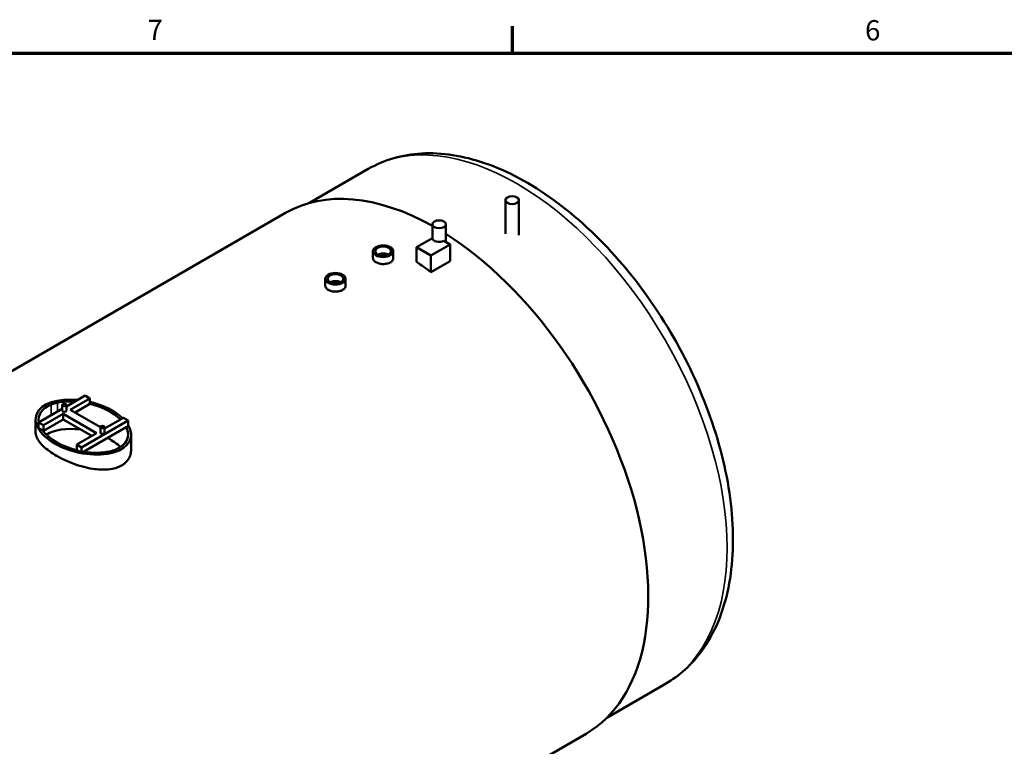
# Model space of a CAD drawing. Units: inches. Extents: x 2 to 679, y 12 to 428.
# Drawn here: x 112 to 228, y 338 to 424 of the extents above; entities that cross this region are included whole.
import ezdxf

# ---------------------------------------------------------------- set-up
doc = ezdxf.new("R2010")
doc.units = ezdxf.units.IN
doc.header["$LTSCALE"] = 20
doc.header["$MEASUREMENT"] = 0
for name, color, linetype, lineweight in [('Border (ANSI)', 7, 'Continuous', 70), ('Visible (ANSI)', 7, 'Continuous', 50), ('Visible Narrow (ANSI)', 7, 'Continuous', 35)]:
    doc.layers.add(name, color=color, linetype=linetype, lineweight=lineweight)
doc.styles.add('Note Text (ANSI)', font='tahoma.ttf')

# ---------------------------------------------------------------- blocks, each defined once
blk = doc.blocks.new('Borders Default Border')
at = {"layer": 'Border (ANSI)'}
blk.add_line((8.5, 21), (8.5, 21.16), dxfattribs=at)
at = {"layer": 'Border (ANSI)', "flags": 128}
blk.add_lwpolyline([(0.5, 1), (0.5, 21), (33.5, 21), (33.5, 1), (0.5, 1)], dxfattribs=at)
at = {"layer": 'Border (ANSI)', "char_height": 0.12, "attachment_point": 7, "style": 'Note Text (ANSI)'}
for s, insert in [('7', (6.3378, 21.04)), ('6', (10.5867, 21.0375))]:
    blk.add_mtext(s, dxfattribs=dict(at, insert=insert))

msp = doc.modelspace()

# ---------------------------------------------------------------- linework, layer by layer
at = {"layer": 'Visible (ANSI)'}
for p, q in [((145.95, 402.26), (152.9, 406.28)), ((169.14, 398.59), (169.14, 402.58)), ((170.74, 398.42), (170.74, 402.58)), ((65.42, 356.24), (143.09, 401.07)), ((160.49, 398.1), (160.49, 399.73)), ((162.09, 397.64), (162.09, 399.73)), ((160.49, 398.1), (158.62, 397.03)), ((162.58, 397.35), (161.86, 397.77)), ((153.46, 395.71), (153.46, 396.54)), ((155.86, 395.71), (155.86, 396.54)), ((158.62, 397.03), (158.62, 395.27)), ((158.62, 397.03), (160.32, 396.05)), ((160.32, 396.05), (162.58, 397.35)), ((162.58, 397.35), (162.58, 395.36)), ((160.32, 396.05), (160.32, 394.05)), ((162.58, 395.36), (160.32, 394.05)), ((147.81, 392.44), (147.81, 393.27)), ((150.21, 392.44), (150.21, 393.27)), ((119.38, 379.44), (117.15, 378.15)), ((117.6, 377.76), (119.94, 379.11)), ((119.94, 379.11), (119.38, 379.44)), ((119.94, 378.46), (119.94, 379.11)), ((116.65, 377.86), (113.86, 376.25)), ((116.65, 377.68), (116.65, 378.33)), ((117.15, 377.68), (117.15, 378.33)), ((118.17, 377.43), (119.94, 378.46)), ((114.43, 375.93), (116.76, 377.27)), ((116.76, 377.27), (120.72, 374.98)), ((116.76, 376.62), (116.76, 377.27)), ((121.17, 375.7), (117.6, 377.76)), ((123.9, 376.82), (121.67, 375.54)), ((124.47, 376.5), (123.9, 376.82)), ((113.5, 376.63), (113.5, 375.13)), ((113.86, 376.25), (114.43, 375.93)), ((113.86, 375.6), (113.86, 376.25)), ((114.32, 375.34), (113.86, 375.6)), ((114.43, 375.27), (116.76, 376.62)), ((114.43, 375.27), (114.43, 375.93)), ((116.76, 376.62), (120.15, 374.66)), ((118.95, 373.31), (124.47, 376.5)), ((124.24, 375.71), (119.19, 372.8)), ((121.17, 375.07), (121.17, 375.72)), ((121.67, 375.07), (121.67, 375.72)), ((124.47, 375.84), (124.24, 375.71)), ((124.47, 375.84), (124.47, 376.5)), ((114.43, 375.27), (114.32, 375.34)), ((120.72, 374.98), (118.39, 373.64)), ((124.82, 374.8), (124.82, 373.07)), ((118.39, 373.64), (118.95, 373.31)), ((118.39, 372.99), (118.39, 373.64)), ((118.95, 372.66), (118.95, 373.31)), ((118.46, 372.95), (118.39, 372.99)), ((118.95, 372.66), (118.46, 372.95)), ((119.19, 372.8), (118.95, 372.66)), ((181.15, 341.3), (188.1, 345.31)), ((137.25, 315.49), (178.69, 339.41))]:
    msp.add_line(p, q, dxfattribs=at)
for centre, major_axis, ratio, start_param, end_param in [((160.89, 370.24), (-17.8, 30.83), 0.57735, 5.513486, 6.283185), ((161.29, 398.1), (-0.8, 0), 0.57735, 0, 2.356194), ((160.89, 370.24), (17.8, -30.83), 0.57735, 0, 2.308314), ((156.36, 367.63), (-17.8, 30.83), 0.57735, 5.339828, 5.407778), ((119.16, 375.72), (-5.61, 1.29), 0.534413, 4.949069, 9.899276), ((119.16, 375.72), (-5.26, 1.23), 0.52904, 5.642426, 6.517999), ((119.16, 375.72), (-5.22, 1.28), 0.528219, 5.46578, 5.655755), ((119.16, 375.72), (-5.26, 1.23), 0.52904, 5.021693, 5.455013), ((119.16, 375.72), (-5.61, 1.29), 0.534413, 3.873204, 4.69552), ((119.16, 375.72), (-5.26, 1.23), 0.52904, 3.859399, 4.687266), ((116.9, 377.68), (0.25, 0), 0.57735, 3.141593, 6.283185), ((119.16, 372.45), (-5.26, 1.23), 0.52904, 4.89641, 5.811554), ((119.16, 375.72), (-5.26, 1.23), 0.52904, 2.500833, 3.555944), ((119.16, 375.72), (-5.26, 1.23), 0.52904, 0.542396, 1.56097), ((121.42, 375.07), (0.25, 0), 0.57735, 3.141593, 6.283185), ((119.16, 372.45), (-5.26, 1.23), 0.52904, 3.859762, 4.26573), ((119.16, 375.72), (-5.26, 1.23), 0.52904, 1.700562, 2.31342), ((119.16, 375.72), (-5.22, 1.28), 0.528219, 2.324187, 2.514163)]:
    msp.add_ellipse(centre, major_axis=major_axis, ratio=ratio, start_param=start_param, end_param=end_param, dxfattribs=at)
for centre, major_axis in [((169.94, 402.58), (-0.8, 0)), ((161.29, 399.73), (-0.8, 0)), ((154.66, 396.54), (-1.2, 0)), ((154.66, 396.54), (-0.95, 0)), ((149.01, 393.27), (-1.2, 0)), ((149.01, 393.27), (-0.95, 0)), ((116.9, 378.33), (-0.25, 0)), ((121.42, 375.72), (-0.25, 0))]:
    msp.add_ellipse(centre, major_axis=major_axis, ratio=0.57735, dxfattribs=at)
for points, knots in [([(152.9, 406.28), (154.79, 407.37), (156.94, 407.98), (161.61, 408.25), (164.14, 407.84), (169.43, 406.03), (172.19, 404.54), (177.57, 400.63), (180.19, 398.21), (184.98, 392.7), (187.17, 389.62), (190.91, 383.11), (192.46, 379.69), (194.8, 372.81), (195.57, 369.35), (196.24, 362.72), (196.13, 359.55), (194.97, 353.85), (193.92, 351.3), (191.22, 347.6), (189.77, 346.28), (188.1, 345.31)], [3.926991, 3.926991, 3.926991, 3.926991, 4.209897, 4.209897, 4.51263, 4.51263, 4.839981, 4.839981, 5.171523, 5.171523, 5.501221, 5.501221, 5.830045, 5.830045, 6.159773, 6.159773, 6.491329, 6.491329, 6.818326, 6.818326, 7.068583, 7.068583, 7.068583, 7.068583]), ([(155.51, 395.21), (155.46, 395.18), (155.4, 395.15), (155.27, 395.1), (155.2, 395.08), (155.05, 395.05), (154.97, 395.04), (154.82, 395.02), (154.74, 395.02), (154.59, 395.02), (154.51, 395.02), (154.36, 395.04), (154.28, 395.06), (154.13, 395.09), (154.06, 395.12), (153.93, 395.17), (153.87, 395.2), (153.76, 395.26), (153.71, 395.29), (153.62, 395.37), (153.59, 395.41), (153.53, 395.49), (153.5, 395.54), (153.47, 395.62), (153.46, 395.67), (153.46, 395.71)], [0, 0, 0, 0, 0.717646, 0.717646, 1.435293, 1.435293, 2.152939, 2.152939, 2.870586, 2.870586, 3.588232, 3.588232, 4.305879, 4.305879, 5.023525, 5.023525, 5.741172, 5.741172, 6.458818, 6.458818, 7.176465, 7.176465, 7.894111, 7.894111, 8.611757, 8.611757, 8.611757, 8.611757]), ([(155.3, 396.13), (155.27, 396.14), (155.23, 396.16), (155.14, 396.19), (155.09, 396.21), (154.97, 396.24), (154.91, 396.25), (154.79, 396.26), (154.72, 396.26), (154.6, 396.26), (154.54, 396.26), (154.42, 396.24), (154.36, 396.23), (154.24, 396.2), (154.19, 396.18), (154.1, 396.15), (154.07, 396.14), (154.04, 396.12)], [4.706845, 4.706845, 4.706845, 4.706845, 5.113076, 5.113076, 5.681195, 5.681195, 6.249315, 6.249315, 6.817435, 6.817435, 7.385554, 7.385554, 7.953674, 7.953674, 8.521793, 8.521793, 8.886216, 8.886216, 8.886216, 8.886216]), ([(155.86, 395.71), (155.86, 395.67), (155.86, 395.62), (155.83, 395.53), (155.8, 395.48), (155.74, 395.4), (155.7, 395.35), (155.62, 395.28), (155.57, 395.24), (155.51, 395.21)], [20.094101, 20.094101, 20.094101, 20.094101, 20.811747, 20.811747, 21.529394, 21.529394, 22.24704, 22.24704, 22.964687, 22.964687, 22.964687, 22.964687]), ([(149.64, 392.86), (149.61, 392.88), (149.57, 392.89), (149.49, 392.93), (149.43, 392.94), (149.31, 392.97), (149.25, 392.98), (149.13, 392.99), (149.07, 393), (148.95, 393), (148.89, 392.99), (148.76, 392.98), (148.7, 392.97), (148.59, 392.94), (148.53, 392.92), (148.44, 392.89), (148.41, 392.87), (148.38, 392.86)], [4.706845, 4.706845, 4.706845, 4.706845, 5.113076, 5.113076, 5.681195, 5.681195, 6.249315, 6.249315, 6.817435, 6.817435, 7.385554, 7.385554, 7.953674, 7.953674, 8.521793, 8.521793, 8.886216, 8.886216, 8.886216, 8.886216]), ([(149.86, 391.95), (149.8, 391.92), (149.74, 391.89), (149.61, 391.84), (149.54, 391.82), (149.39, 391.78), (149.32, 391.77), (149.16, 391.75), (149.08, 391.75), (148.93, 391.75), (148.85, 391.76), (148.7, 391.78), (148.62, 391.79), (148.47, 391.83), (148.4, 391.85), (148.27, 391.9), (148.21, 391.93), (148.11, 391.99), (148.06, 392.03), (147.97, 392.1), (147.93, 392.14), (147.87, 392.23), (147.85, 392.27), (147.81, 392.36), (147.81, 392.4), (147.81, 392.44)], [0, 0, 0, 0, 0.717646, 0.717646, 1.435293, 1.435293, 2.152939, 2.152939, 2.870586, 2.870586, 3.588232, 3.588232, 4.305879, 4.305879, 5.023525, 5.023525, 5.741172, 5.741172, 6.458818, 6.458818, 7.176465, 7.176465, 7.894111, 7.894111, 8.611757, 8.611757, 8.611757, 8.611757]), ([(150.21, 392.44), (150.21, 392.4), (150.2, 392.35), (150.17, 392.26), (150.15, 392.22), (150.09, 392.13), (150.05, 392.09), (149.96, 392.01), (149.91, 391.98), (149.86, 391.95)], [20.094101, 20.094101, 20.094101, 20.094101, 20.811747, 20.811747, 21.529394, 21.529394, 22.24704, 22.24704, 22.964687, 22.964687, 22.964687, 22.964687]), ([(124.82, 373.07), (124.82, 372.97), (124.81, 372.87), (124.77, 372.55), (124.71, 372.35), (124.53, 371.95), (124.4, 371.77), (124.17, 371.52), (124.08, 371.44), (123.89, 371.29), (123.79, 371.23), (123.58, 371.11), (123.47, 371.05), (123.23, 370.95), (123.1, 370.9), (122.7, 370.79), (122.41, 370.73), (121.81, 370.67), (121.5, 370.67), (120.88, 370.7), (120.57, 370.73), (119.87, 370.84), (119.46, 370.93), (118.64, 371.15), (118.23, 371.28), (117.45, 371.58), (117.08, 371.75), (116.38, 372.09), (116.06, 372.26), (115.48, 372.62), (115.2, 372.81), (114.68, 373.2), (114.45, 373.41), (114.05, 373.83), (113.89, 374.04), (113.64, 374.47), (113.56, 374.68), (113.51, 374.97), (113.5, 375.05), (113.5, 375.13)], [44.119226, 44.119226, 44.119226, 44.119226, 45.494365, 45.494365, 48.345562, 48.345562, 51.196758, 51.196758, 52.622357, 52.622357, 54.047955, 54.047955, 55.473554, 55.473554, 56.899152, 56.899152, 59.750349, 59.750349, 62.601546, 62.601546, 65.452743, 65.452743, 69.366883, 69.366883, 73.281023, 73.281023, 77.195163, 77.195163, 81.109303, 81.109303, 85.007574, 85.007574, 88.905845, 88.905845, 92.804117, 92.804117, 96.702388, 96.702388, 98.188826, 98.188826, 98.188826, 98.188826])]:
    msp.add_open_spline(points, degree=3, knots=knots, dxfattribs=at)
at = {"layer": 'Visible Narrow (ANSI)'}
for p, q in [((115.33, 378.37), (115.33, 377.1)), ((116.08, 377.53), (116.08, 378.6))]:
    msp.add_line(p, q, dxfattribs=at)
msp.add_ellipse((170.5, 375.8), major_axis=(-17.6, 30.48), ratio=0.57735, start_param=3.141593, end_param=6.283185, dxfattribs=at)

# ---------------------------------------------------------------- block references
at = {"xscale": 20, "yscale": 20, "zscale": 20}
msp.add_blockref('Borders Default Border', (0, 0), dxfattribs=at)

doc.saveas('drawing.dxf')
